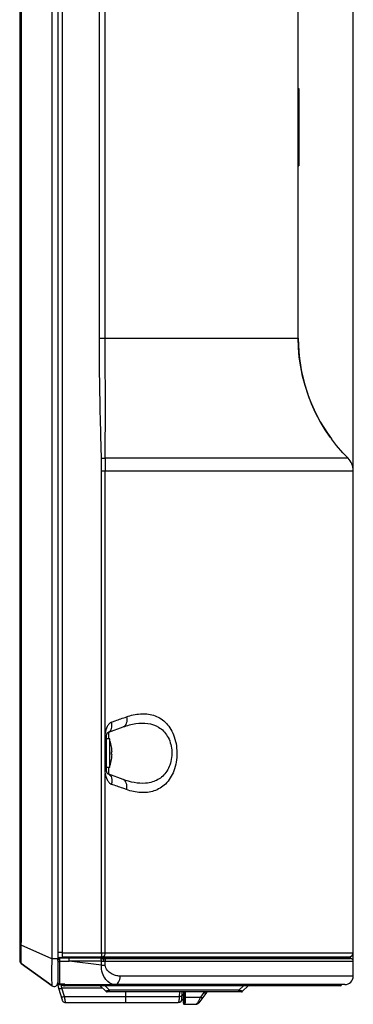
# Model space of a CAD drawing. Units: millimetres. Extents: x 0 to 6706, y 0 to 5182.
# Drawn here: x 3423 to 3517, y 1894 to 2169 of the extents above; entities that cross this region are included whole.
import ezdxf

# ---------------------------------------------------------------- set-up
doc = ezdxf.new("R2010")
doc.units = ezdxf.units.MM
doc.header["$LTSCALE"] = 368.808
doc.layers.get('0').update_dxf_attribs({"linetype": 'CONTINUOUS'})
for name, color, linetype in [('3_ALL_AXES', 7, 'CONTINUOUS'), ('7_ALL_FEATURES', 7, 'CONTINUOUS'), ('DEF_DRAFT_DIM', 7, 'CONTINUOUS')]:
    doc.layers.add(name, color=color, linetype=linetype)
doc.styles.get("Standard").update_dxf_attribs({"font": 'txt', "width": 0.8})
doc.dimstyles.new('DIMSTYLE_1', dxfattribs={"dimtxt": 25, "dimasz": 3, "dimexe": 0.8, "dimexo": 0.2, "dimgap": 6.25, "dimtad": 1, "dimdsep": 46, "dimtxsty": 'Standard', "dimblk": 'OPEN', "dimblk1": 'OPEN', "dimblk2": 'OPEN', "dimcen": 0.09, "dimazin": 2, "dimtp": 0.1, "dimtm": 0.1, "dimtfac": 1, "dimtdec": 0, "dimtofl": 0, "dimtmove": 0, "dimatfit": 3, "dimldrblk": 'OPEN', "dimfxl": 0, "dimtolj": 1, "dimarcsym": 0})

# ---------------------------------------------------------------- blocks, each defined once
blk = doc.blocks.new('_OPEN')
at = {"color": 0, "linetype": 'ByBlock'}
for p, q in [((0, 0), (-1, 0.117)), ((-1, -0.117), (0, 0)), ((-1, 0), (0, 0))]:
    blk.add_line(p, q, dxfattribs=at)
blk = doc.blocks.new('*D15')
at = {"layer": 'DEF_DRAFT_DIM', "color": 2, "linetype": 'Continuous', "transparency": 16777216}
for p, q in [((3423.17, 3002.33), (3423.17, 3144.72)), ((3423.17, 3143.92), (3469.84, 3143.92)), ((3516.51, 3143.92), (3469.84, 3143.92)), ((3516.51, 2043.18), (3516.51, 3144.72))]:
    blk.add_line(p, q, dxfattribs=at)
at = {"layer": 'DEF_DRAFT_DIM', "color": 2, "linetype": 'Continuous', "transparency": 16777216, "xscale": 3, "yscale": 3, "zscale": 3, "rotation": 180}
blk.add_blockref('_OPEN', (3423.17, 3143.92), dxfattribs=at)
at = {"layer": 'DEF_DRAFT_DIM', "color": 2, "linetype": 'Continuous', "transparency": 16777216, "xscale": 3, "yscale": 3, "zscale": 3}
blk.add_blockref('_OPEN', (3516.51, 3143.92), dxfattribs=at)
at = {"layer": 'DEF_DRAFT_DIM', "color": 2, "linetype": 'Continuous', "transparency": 16777216, "insert": (3470.98, 3175.17), "char_height": 25, "width": 80, "attachment_point": 2, "line_spacing_factor": 0.9}
blk.add_mtext('93.3', dxfattribs=at)

msp = doc.modelspace()

# ---------------------------------------------------------------- linework, layer by layer
at = {"color": 7, "linetype": 'Continuous'}
for p, q in [((3447.66, 1906.604), (3447.811, 1906.827)), ((3433.832, 1899.569), (3433.835, 1899.432)), ((3433.835, 1899.432), (3433.836, 1899.399)), ((3433.836, 1899.399), (3433.837, 1899.363)), ((3433.837, 1899.363), (3433.838, 1899.345)), ((3433.838, 1899.345), (3433.839, 1899.326)), ((3433.839, 1899.326), (3433.84, 1899.307)), ((3433.84, 1899.307), (3433.841, 1899.287)), ((3433.841, 1899.287), (3433.842, 1899.268)), ((3433.842, 1899.268), (3433.843, 1899.247)), ((3433.843, 1899.247), (3433.845, 1899.226)), ((3433.845, 1899.226), (3433.847, 1899.204)), ((3433.847, 1899.204), (3433.848, 1899.182)), ((3433.848, 1899.182), (3433.85, 1899.159)), ((3433.85, 1899.159), (3433.853, 1899.135)), ((3433.853, 1899.135), (3433.855, 1899.111)), ((3433.855, 1899.111), (3433.858, 1899.086)), ((3433.858, 1899.086), (3433.861, 1899.059)), ((3433.861, 1899.059), (3433.864, 1899.033)), ((3433.864, 1899.033), (3433.867, 1899.005)), ((3433.867, 1899.005), (3433.871, 1898.976)), ((3433.871, 1898.976), (3433.874, 1898.946)), ((3433.874, 1898.946), (3433.879, 1898.915)), ((3433.879, 1898.915), (3433.883, 1898.882)), ((3433.883, 1898.882), (3433.888, 1898.848)), ((3433.888, 1898.848), (3433.894, 1898.813)), ((3433.894, 1898.813), (3433.9, 1898.776)), ((3433.9, 1898.776), (3433.906, 1898.737)), ((3433.906, 1898.737), (3433.914, 1898.696)), ((3433.914, 1898.696), (3433.922, 1898.653)), ((3433.922, 1898.653), (3433.93, 1898.608)), ((3433.93, 1898.608), (3433.94, 1898.56)), ((3433.94, 1898.56), (3433.951, 1898.507)), ((3433.951, 1898.507), (3433.964, 1898.451)), ((3433.964, 1898.451), (3433.977, 1898.398)), ((3433.977, 1898.398), (3433.989, 1898.35)), ((3433.989, 1898.35), (3434.001, 1898.306)), ((3434.001, 1898.306), (3434.013, 1898.263)), ((3434.013, 1898.263), (3434.024, 1898.224)), ((3434.024, 1898.224), (3434.033, 1898.194)), ((3434.031, 1898.199), (3434.033, 1898.194)), ((3434.043, 1898.158), (3435.042, 1894.831)), ((3446.371, 1898.158), (3434.99, 1898.158)), ((3435.696, 1895.804), (3435.001, 1898.12)), ((3452.845, 1894.119), (3452.845, 1897.118)), ((3467.888, 1897.118), (3467.819, 1895.804)), ((3468.541, 1895.02), (3468.651, 1897.118)), ((3435.696, 1895.804), (3467.819, 1895.804)), ((3435.999, 1894.118), (3467.545, 1894.118)), ((3468.432, 1894.569), (3468.44, 1894.586)), ((3468.44, 1894.586), (3468.467, 1894.643)), ((3468.45, 1894.607), (3468.455, 1894.616)), ((3468.455, 1894.616), (3468.497, 1894.737)), ((3468.467, 1894.643), (3468.489, 1894.704)), ((3468.489, 1894.704), (3468.507, 1894.768)), ((3468.507, 1894.77), (3468.532, 1894.907)), ((3468.507, 1894.768), (3468.521, 1894.834)), ((3468.521, 1894.834), (3468.531, 1894.901)), ((3468.531, 1894.901), (3468.538, 1894.971)), ((3468.532, 1894.913), (3468.535, 1894.941)), ((3468.532, 1894.907), (3468.532, 1894.913)), ((3468.538, 1894.971), (3468.541, 1895.02))]:
    msp.add_line(p, q, dxfattribs=at)
for centre, radius, start, end in [((3437.193, 1899.481), 3.358, 183.19273, 183.31133), ((3439.279, 1899.665), 5.452, 186.5066, 189.14929), ((3439.256, 1899.661), 5.429, 189.15123, 189.27172), ((3439.303, 1899.668), 5.476, 189.26856, 191.5802), ((3437.226, 1899.202), 3.348, 194.28531, 194.50619), ((3434.292, 1898.276), 0.272, 197.622, 198.33032), ((3450.469, 1902.769), 16.151, 196.5868, 196.72826), ((3467.696, 1894.96), 0.833, 288.83787, 332.05892)]:
    msp.add_arc(centre, radius, start, end, dxfattribs=at)
for points, knots in [([(3433.833, 1899.507), (3433.833, 1899.506), (3433.841, 1899.503), (3433.846, 1899.503), (3433.851, 1899.503)], [0, 0, 0, 0, 0.2109607, 1, 1, 1, 1]), ([(3433.841, 1899.287), (3433.841, 1899.283), (3433.845, 1899.211), (3433.853, 1899.128), (3433.862, 1899.047)], [0, 0, 0, 0, 0.054151, 1, 1, 1, 1]), ([(3433.938, 1898.569), (3433.952, 1898.502), (3433.967, 1898.437), (3433.982, 1898.378), (3433.982, 1898.376)], [0, 0, 0, 0, 0.9680505, 1, 1, 1, 1]), ([(3434.044, 1898.158), (3434.057, 1898.12), (3434.098, 1898.053), (3434.211, 1898.022), (3434.39, 1898.002), (3434.663, 1898.032), (3434.885, 1898.089), (3435.001, 1898.12)], [0, 0, 0, 0, 0.1176369, 0.208032, 0.3294382, 0.6473083, 1, 1, 1, 1]), ([(3434.116, 1898.091), (3434.162, 1898.068), (3434.288, 1898.047), (3434.583, 1898.054), (3434.824, 1898.114), (3434.99, 1898.158)], [0, 0, 0, 0, 0.1732104, 0.418731, 1, 1, 1, 1]), ([(3434.99, 1898.158), (3434.949, 1898.295), (3434.91, 1898.583), (3434.87, 1898.868), (3434.857, 1899.014)], [0, 0, 0, 0, 0.4923476, 1, 1, 1, 1]), ([(3434.738, 1895.843), (3434.75, 1895.804), (3434.793, 1895.738), (3434.905, 1895.706), (3435.085, 1895.687), (3435.357, 1895.717), (3435.579, 1895.773), (3435.696, 1895.804)], [0, 0, 0, 0, 0.1180546, 0.2078532, 0.3296871, 0.6470239, 1, 1, 1, 1]), ([(3435.043, 1894.831), (3435.067, 1894.754), (3435.123, 1894.564), (3435.368, 1894.27), (3435.72, 1894.12), (3435.918, 1894.12), (3435.999, 1894.119)], [0, 0, 0, 0, 0.2015992, 0.5000005, 0.7984018, 1, 1, 1, 1]), ([(3435.999, 1894.118), (3435.982, 1894.188), (3435.967, 1894.33), (3435.902, 1894.681), (3435.824, 1895.174), (3435.757, 1895.599), (3435.696, 1895.805)], [0, 0, 0, 0, 0.125029, 0.2500649, 0.625169, 1, 1, 1, 1]), ([(3467.82, 1895.804), (3467.812, 1895.661), (3467.795, 1895.373), (3467.76, 1895.014), (3467.724, 1894.728), (3467.691, 1894.516), (3467.657, 1894.333), (3467.614, 1894.208), (3467.58, 1894.122), (3467.545, 1894.118)], [0, 0, 0, 0, 0.2504487, 0.5008906, 0.6261165, 0.7513394, 0.8765361, 0.9391307, 1, 1, 1, 1]), ([(3467.965, 1894.171), (3467.952, 1894.167), (3467.864, 1894.139), (3467.723, 1894.118), (3467.596, 1894.119), (3467.545, 1894.118)], [0, 0, 0, 0, 0.0943498, 0.6337426, 1, 1, 1, 1]), ([(3468.596, 1896.078), (3468.593, 1896.04), (3468.571, 1895.972), (3468.484, 1895.919), (3468.347, 1895.86), (3468.12, 1895.815), (3467.926, 1895.808), (3467.819, 1895.805)], [0, 0, 0, 0, 0.1294556, 0.2210927, 0.3370592, 0.637134, 1, 1, 1, 1]), ([(3468.544, 1895.066), (3468.542, 1895.038), (3468.537, 1894.935), (3468.516, 1894.766), (3468.464, 1894.629), (3468.432, 1894.569)], [0, 0, 0, 0, 0.1672013, 0.6132115, 1, 1, 1, 1])]:
    msp.add_open_spline(points, degree=3, knots=knots, dxfattribs=at)
for points in [[(3433.834, 1899.508), (3433.835, 1899.439), (3433.836, 1899.372), (3433.84, 1899.294)], [(3433.985, 1898.364), (3434.001, 1898.304), (3434.016, 1898.251), (3434.032, 1898.199)], [(3434.034, 1898.191), (3434.042, 1898.164), (3434.056, 1898.138), (3434.076, 1898.119)], [(3434.076, 1898.119), (3434.088, 1898.107), (3434.102, 1898.098), (3434.116, 1898.091)], [(3435.043, 1894.831), (3435.066, 1894.755), (3435.089, 1894.68), (3435.126, 1894.605)], [(3435.786, 1894.13), (3435.858, 1894.12), (3435.928, 1894.12), (3435.999, 1894.119)]]:
    msp.add_open_spline(points, degree=3, dxfattribs=at)
at = {"layer": '3_ALL_AXES', "color": 7, "linetype": 'Continuous'}
for p, q in [((3448.411, 1967.918), (3447.411, 1967.918)), ((3448.411, 1959.918), (3448.411, 1967.918)), ((3448.411, 1959.918), (3447.411, 1959.918)), ((3516.511, 1940.618), (3516.511, 1945.918)), ((3423.21, 1910.466), (3423.206, 1910.245)), ((3423.213, 1910.801), (3423.21, 1910.466)), ((3423.214, 1910.947), (3423.213, 1910.801)), ((3423.19, 1905.963), (3423.195, 1905.884)), ((3423.195, 1905.884), (3423.198, 1905.847)), ((3423.198, 1905.847), (3423.201, 1905.808)), ((3423.201, 1905.808), (3423.206, 1905.768)), ((3423.206, 1905.768), (3423.212, 1905.724)), ((3423.212, 1905.724), (3423.221, 1905.674)), ((3423.221, 1905.674), (3423.235, 1905.615)), ((3423.235, 1905.615), (3423.256, 1905.546)), ((3423.256, 1905.546), (3423.286, 1905.467)), ((3423.286, 1905.467), (3423.328, 1905.381)), ((3423.328, 1905.381), (3423.384, 1905.291)), ((3423.384, 1905.291), (3423.454, 1905.201)), ((3423.454, 1905.201), (3423.538, 1905.116)), ((3423.538, 1905.116), (3423.546, 1905.109)), ((3423.62, 1905.049), (3432.224, 1898.809)), ((3434.421, 1906.118), (3433.811, 1906.118)), ((3440.511, 1906.918), (3440.511, 1906.751)), ((3442.311, 1906.918), (3442.311, 1906.726)), ((3445.811, 1906.918), (3445.811, 1906.667)), ((3446.811, 1906.918), (3447.811, 1906.918)), ((3446.811, 1906.918), (3446.811, 1906.623)), ((3516.511, 1901.518), (3516.511, 1905.659)), ((3433.811, 1899.647), (3433.811, 1899.618)), ((3475.214, 1896.647), (3473.31, 1894.03)), ((3485.204, 1897.118), (3484.523, 1897.118)), ((3512.515, 1898.818), (3487.111, 1898.818)), ((3512.91, 1898.818), (3512.711, 1898.818)), ((3514.111, 1899.118), (3514.011, 1899.118)), ((3469.049, 1893.913), (3469.011, 1896.118)), ((3469.349, 1893.618), (3472.502, 1893.618))]:
    msp.add_line(p, q, dxfattribs=at)
for centre, radius, start, end in [((3548.584, 2080.118), 47.473, 180, 216.39752), ((3438.502, 1963.918), 10.508, 9.66335, 19.45516), ((3438.502, 1963.918), 10.508, 340.54484, 350.33665), ((3432.811, 1899.618), 1, 234.04692, 360), ((3514.111, 1901.518), 2.4, 270, 360), ((3485.204, 1897.618), 0.5, 270, 315), ((3512.91, 1899.118), 0.3, 270, 357), ((3469.349, 1893.918), 0.3, 181, 270), ((3472.502, 1894.618), 1, 270, 323.97263)]:
    msp.add_arc(centre, radius, start, end, dxfattribs=at)
at = {"layer": '7_ALL_FEATURES', "color": 7, "linetype": 'Continuous'}
for p, q in [((3433.811, 3010.918), (3433.811, 1899.618)), ((3435.045, 3011.41), (3435.045, 1908.218)), ((3432.155, 3004.138), (3432.155, 1906.394)), ((3423.213, 2998.505), (3423.213, 1910.801)), ((3423.558, 2998.344), (3423.558, 1910.947)), ((3445.478, 2080.118), (3445.478, 2998.583)), ((3447.111, 2080.118), (3447.111, 2998.583)), ((3501.111, 2080.118), (3501.111, 2695.318)), ((3501.111, 2150.069), (3501.311, 2150.069)), ((3501.311, 2150.069), (3501.311, 2128.418)), ((3501.111, 2128.418), (3501.311, 2128.418)), ((3445.478, 2080.118), (3501.111, 2080.118)), ((3501.18, 2077.555), (3501.111, 2080.118)), ((3501.405, 2074.84), (3501.18, 2077.555)), ((3501.786, 2072.142), (3501.405, 2074.84)), ((3502.321, 2069.469), (3501.786, 2072.142)), ((3503.008, 2066.833), (3502.321, 2069.469)), ((3503.845, 2064.241), (3503.008, 2066.833)), ((3504.828, 2061.704), (3503.845, 2064.241)), ((3505.954, 2059.23), (3504.828, 2061.704)), ((3507.218, 2056.826), (3505.954, 2059.23)), ((3508.617, 2054.5), (3507.218, 2056.826)), ((3510.031, 2052.418), (3508.617, 2054.5)), ((3511.8, 2050.108), (3510.372, 2051.949)), ((3513.576, 2048.054), (3511.8, 2050.108)), ((3515.044, 2046.522), (3447.064, 2046.522)), ((3515.044, 2046.522), (3513.576, 2048.054)), ((3446.097, 2042.983), (3516.511, 2042.984)), ((3446.097, 1908.018), (3446.097, 2042.983)), ((3447.043, 1969.558), (3447.043, 2042.984)), ((3516.511, 1901.518), (3516.511, 2042.984)), ((3448.069, 1969.808), (3452.121, 1971.283)), ((3447.007, 1968.868), (3447.411, 1968.868)), ((3447.007, 1968.868), (3447.007, 1958.969)), ((3447.411, 1968.868), (3447.411, 1958.969)), ((3448.069, 1967.918), (3448.069, 1969.808)), ((3448.856, 1965.679), (3448.862, 1965.682)), ((3448.856, 1964.268), (3448.999, 1964.268)), ((3448.999, 1963.568), (3448.856, 1963.568)), ((3448.862, 1962.154), (3448.856, 1962.158)), ((3447.411, 1958.969), (3447.007, 1958.969)), ((3447.043, 1908.018), (3447.043, 1958.279)), ((3448.069, 1958.029), (3448.069, 1959.918)), ((3452.121, 1956.554), (3448.069, 1958.029)), ((3423.21, 1910.466), (3423.197, 1909.806)), ((3423.213, 1910.801), (3423.21, 1910.466)), ((3423.558, 1910.947), (3423.214, 1910.947)), ((3423.177, 1907.706), (3423.176, 1907.011)), ((3423.182, 1908.577), (3423.177, 1907.706)), ((3423.189, 1909.253), (3423.182, 1908.577)), ((3423.197, 1909.806), (3423.189, 1909.253)), ((3432.155, 1906.394), (3423.55, 1910.223)), ((3433.811, 1908.218), (3435.111, 1908.218)), ((3435.111, 1906.918), (3435.111, 1908.218)), ((3435.111, 1908.018), (3516.511, 1908.018)), ((3516.411, 1907.561), (3516.467, 1907.709)), ((3516.467, 1907.709), (3516.5, 1907.864)), ((3516.5, 1907.864), (3516.511, 1908.018)), ((3423.176, 1907.011), (3423.178, 1906.642)), ((3423.178, 1906.642), (3423.18, 1906.414)), ((3423.18, 1906.414), (3423.181, 1906.284)), ((3423.181, 1906.284), (3423.184, 1906.17)), ((3423.184, 1906.17), (3423.186, 1906.071)), ((3423.186, 1906.071), (3423.188, 1906.026)), ((3423.188, 1906.026), (3423.189, 1905.984)), ((3423.189, 1905.984), (3423.191, 1905.945)), ((3423.191, 1905.945), (3423.193, 1905.908)), ((3423.193, 1905.908), (3423.196, 1905.871)), ((3423.196, 1905.871), (3423.199, 1905.834)), ((3423.199, 1905.834), (3423.202, 1905.796)), ((3423.202, 1905.796), (3423.208, 1905.754)), ((3423.208, 1905.754), (3423.215, 1905.707)), ((3423.215, 1905.707), (3423.226, 1905.653)), ((3423.226, 1905.653), (3423.242, 1905.591)), ((3423.242, 1905.591), (3423.264, 1905.521)), ((3423.264, 1905.521), (3423.297, 1905.443)), ((3423.297, 1905.443), (3423.341, 1905.358)), ((3423.341, 1905.358), (3423.398, 1905.271)), ((3423.398, 1905.271), (3423.469, 1905.184)), ((3423.469, 1905.184), (3423.552, 1905.103)), ((3423.552, 1905.103), (3423.62, 1905.049)), ((3432.224, 1898.809), (3423.62, 1905.049)), ((3433.811, 1906.394), (3432.155, 1906.394)), ((3434.411, 1899.315), (3434.411, 1905.605)), ((3434.421, 1899.234), (3434.421, 1906.043)), ((3434.423, 1906.456), (3434.429, 1906.754)), ((3434.429, 1906.754), (3434.502, 1906.763)), ((3434.519, 1906.836), (3434.442, 1906.516)), ((3445.936, 1906.483), (3434.442, 1906.516)), ((3434.519, 1906.836), (3445.508, 1906.681)), ((3435.111, 1906.918), (3515.411, 1906.918)), ((3446.022, 1905.687), (3437.04, 1905.715)), ((3446.022, 1904.592), (3437.04, 1905.715)), ((3447.226, 1906.605), (3445.508, 1906.681)), ((3445.508, 1906.681), (3446.325, 1906.489)), ((3446.022, 1904.592), (3446.022, 1905.687)), ((3446.69, 1906.484), (3515.753, 1906.458)), ((3446.69, 1906.484), (3449.601, 1906.48)), ((3447.107, 1905.687), (3516.511, 1905.659)), ((3447.107, 1905.687), (3450.051, 1905.683)), ((3447.107, 1904.592), (3447.107, 1905.687)), ((3447.506, 1906.603), (3447.226, 1906.605)), ((3447.811, 1906.605), (3447.811, 1906.918)), ((3448.369, 1906.626), (3448.629, 1906.778)), ((3448.614, 1906.674), (3448.589, 1906.659)), ((3448.629, 1906.683), (3448.617, 1906.669)), ((3448.629, 1906.918), (3448.629, 1906.683)), ((3449.601, 1906.48), (3455.438, 1906.474)), ((3450.051, 1905.683), (3452.996, 1905.679)), ((3452.996, 1905.679), (3458.912, 1905.674)), ((3455.438, 1906.474), (3467.354, 1906.466)), ((3458.912, 1905.674), (3471.044, 1905.667)), ((3467.354, 1906.466), (3479.798, 1906.462)), ((3471.044, 1905.667), (3483.685, 1905.663)), ((3479.798, 1906.462), (3515.753, 1906.458)), ((3483.685, 1905.663), (3516.511, 1905.659)), ((3509.461, 1906.657), (3511.961, 1906.657)), ((3511.961, 1906.918), (3511.961, 1906.657)), ((3515.753, 1906.458), (3511.961, 1906.657)), ((3512.227, 1906.918), (3512.227, 1906.643)), ((3512.747, 1906.918), (3512.747, 1906.616)), ((3513.811, 1906.918), (3513.811, 1906.56)), ((3515.411, 1906.918), (3515.564, 1906.929)), ((3515.564, 1906.929), (3515.716, 1906.961)), ((3515.716, 1906.961), (3515.863, 1907.016)), ((3515.863, 1907.016), (3516.002, 1907.09)), ((3516.002, 1907.09), (3516.129, 1907.185)), ((3516.129, 1907.185), (3516.241, 1907.296)), ((3516.241, 1907.296), (3516.336, 1907.423)), ((3516.336, 1907.423), (3516.411, 1907.561)), ((3446.022, 1904.592), (3447.107, 1904.592)), ((3516.511, 1901.518), (3451.268, 1901.518)), ((3434.411, 1899.134), (3435.404, 1899.128)), ((3434.411, 1899.118), (3434.411, 1899.125)), ((3434.511, 1899.118), (3434.411, 1899.118)), ((3435.759, 1899.217), (3434.421, 1899.234)), ((3435.3, 1898.882), (3434.511, 1899.12)), ((3434.511, 1899.12), (3434.511, 1899.118)), ((3434.511, 1899.118), (3435.3, 1898.882)), ((3435.759, 1899.216), (3434.512, 1899.233)), ((3435.331, 1898.873), (3435.3, 1898.882)), ((3435.3, 1898.882), (3435.3, 1898.882)), ((3512.91, 1898.818), (3435.732, 1898.818)), ((3513.21, 1899.103), (3435.758, 1899.103)), ((3445.711, 1898.818), (3447.264, 1897.265)), ((3447.073, 1898.818), (3448.299, 1897.592)), ((3485.204, 1897.118), (3447.618, 1897.118)), ((3484.523, 1897.592), (3448.299, 1897.592)), ((3448.299, 1897.118), (3448.299, 1897.592)), ((3514.111, 1899.118), (3448.589, 1899.118)), ((3449.058, 1899.103), (3449.058, 1899.118)), ((3449.665, 1899.103), (3449.665, 1899.118)), ((3469.011, 1897.118), (3469.011, 1896.118)), ((3469.101, 1894.487), (3469.055, 1897.118)), ((3469.064, 1897.118), (3469.103, 1894.843)), ((3469.076, 1897.118), (3469.094, 1895.734)), ((3469.447, 1897.118), (3469.468, 1895.642)), ((3475.214, 1896.647), (3473.31, 1894.03)), ((3474.725, 1896.91), (3473.791, 1895.642)), ((3484.523, 1897.592), (3485.749, 1898.818)), ((3484.523, 1897.118), (3484.523, 1897.592)), ((3485.557, 1897.265), (3487.111, 1898.818)), ((3469.054, 1893.969), (3469.011, 1896.45)), ((3469.049, 1893.915), (3469.011, 1896.118)), ((3469.468, 1895.642), (3473.791, 1895.642)), ((3469.349, 1893.618), (3472.502, 1893.618))]:
    msp.add_line(p, q, dxfattribs=at)
for centre, radius, start, end in [((3431.833, 2553.878), 507.585, 271.60592, 271.71954), ((3692.112, 2043.271), 245.069, 179.23997, 180.06718), ((3511.511, 2042.984), 5, 0, 45.04142), ((3448.411, 1968.868), 1, 110, 180), ((3438.502, 1963.918), 10.503, 1.90976, 9.65156), ((3437.483, 1963.918), 11.379, 358.23732, 1.76268), ((3438.502, 1963.918), 10.503, 350.34844, 358.09024), ((3448.411, 1958.969), 1, 180, 250), ((3390.645, 1910.963), 32.913, 358.71176, 359.97207), ((3437.431, 1908.015), 8.666, 357.97147, 0.02084), ((3515.411, 1908.018), 1.1, 270, 360), ((3423.655, 2899.456), 993.832, 270.620666, 270.771694), ((3445.989, 1923.532), 17.049, 269.82094, 271.12485), ((3446.112, 1943.634), 37.948, 269.86422, 270.8608), ((3446.724, 1921.77), 15.286, 268.50358, 269.8715), ((3447.154, 1938.891), 33.203, 269.18602, 269.91807), ((3448.382, 1906.58), 0.6, 162.66456, 177.70304), ((3515.711, 1905.659), 0.8, 0, 87), ((3432.811, 1899.618), 1, 234.04692, 360), ((3434.43, 1899.932), 0.619, 181.24904, 190.95866), ((3434.426, 1899.743), 0.616, 180.07642, 199.77233), ((3434.411, 1899.718), 0.6, 189.99998, 270), ((3514.111, 1901.518), 2.4, 270, 360), ((3435.731, 1900.318), 1.5, 253.30076, 270), ((3435.732, 1900.316), 1.498, 254.46277, 257.63715), ((3435.732, 1900.315), 1.497, 257.63703, 259.00461), ((3435.731, 1900.314), 1.496, 259.0048, 260.84182), ((3435.732, 1900.316), 1.497, 260.84216, 264.41199), ((3435.758, 1900.303), 1.2, 258.2176, 269.98563), ((3435.732, 1900.317), 1.499, 264.41385, 269.26743), ((3435.732, 1900.314), 1.496, 269.2682, 269.99994), ((3449.434, 2857.071), 957.953, 269.182082, 269.949444), ((3447.618, 1897.618), 0.5, 225, 270), ((3480.358, 1892.761), 6.996, 141.44125, 143.62628), ((3480.066, 1893.118), 6, 138.14993, 143.97263), ((3485.204, 1897.618), 0.5, 270, 315), ((3512.91, 1899.118), 0.3, 270, 357), ((3469.349, 1893.918), 0.3, 181, 270), ((3322.078, 1893.785), 147.03, 0.41256, 0.75966), ((3472.502, 1894.618), 1, 270, 323.97263)]:
    msp.add_arc(centre, radius, start, end, dxfattribs=at)
for points, knots in [([(3446.058, 2046.492), (3445.903, 2052.096), (3445.591, 2063.302), (3445.478, 2074.513), (3445.478, 2080.118)], [0, 0, 0, 0, 0.5000018, 1, 1, 1, 1]), ([(3448.838, 1972.627), (3449.198, 1972.752), (3450.606, 1973.243), (3452.014, 1973.735), (3453.063, 1974.102)], [0, 0, 0, 0, 0.2551837, 1, 1, 1, 1]), ([(3453.063, 1974.102), (3453.128, 1973.789), (3453.19, 1973.18), (3453.063, 1972.327), (3452.716, 1971.643), (3452.324, 1971.357), (3452.121, 1971.283)], [0, 0, 0, 0, 0.2991271, 0.5673747, 0.7976636, 1, 1, 1, 1]), ([(3453.063, 1974.102), (3454.307, 1974.537), (3456.818, 1975.117), (3460.682, 1974.802), (3464.196, 1972.767), (3466.597, 1968.914), (3467.435, 1964.027), (3466.664, 1959.117), (3464.329, 1955.204), (3461.926, 1953.738), (3460.741, 1953.348)], [0, 0, 0, 0, 0.1161255, 0.2243125, 0.333832, 0.4607062, 0.6110874, 0.7621551, 0.890083, 1, 1, 1, 1]), ([(3448.838, 1972.627), (3448.574, 1972.535), (3448.107, 1972.132), (3447.479, 1971.089), (3447.152, 1970.185), (3447.043, 1969.558)], [0, 0, 0, 0, 0.2290695, 0.4785925, 1, 1, 1, 1]), ([(3448.069, 1969.808), (3448.257, 1969.877), (3448.622, 1970.166), (3448.913, 1970.85), (3448.995, 1971.702), (3448.912, 1972.312), (3448.838, 1972.627)], [0, 0, 0, 0, 0.1914321, 0.4182979, 0.6911954, 1, 1, 1, 1]), ([(3452.121, 1971.283), (3453.258, 1971.696), (3455.518, 1972.324), (3458.963, 1972.468), (3462.252, 1971.408), (3464.848, 1968.71), (3465.991, 1964.806), (3465.532, 1960.7), (3463.497, 1957.377), (3461.381, 1956.188), (3460.339, 1955.868)], [0, 0, 0, 0, 0.1251175, 0.2409242, 0.3521862, 0.4717159, 0.6122583, 0.7593641, 0.8872402, 1, 1, 1, 1]), ([(3447.043, 1958.279), (3447.152, 1957.652), (3447.479, 1956.748), (3448.107, 1955.705), (3448.574, 1955.302), (3448.838, 1955.21)], [0, 0, 0, 0, 0.5214077, 0.7709308, 1, 1, 1, 1]), ([(3448.069, 1958.029), (3448.257, 1957.96), (3448.622, 1957.671), (3448.913, 1956.987), (3448.995, 1956.135), (3448.912, 1955.525), (3448.838, 1955.21)], [0, 0, 0, 0, 0.1914301, 0.4182957, 0.6911942, 1, 1, 1, 1]), ([(3453.063, 1953.735), (3452.718, 1953.856), (3451.31, 1954.348), (3449.902, 1954.839), (3448.838, 1955.21)], [0, 0, 0, 0, 0.2447944, 1, 1, 1, 1]), ([(3453.063, 1953.735), (3453.128, 1954.048), (3453.19, 1954.657), (3453.063, 1955.509), (3452.716, 1956.193), (3452.324, 1956.48), (3452.121, 1956.554)], [0, 0, 0, 0, 0.2991271, 0.5673747, 0.7976636, 1, 1, 1, 1]), ([(3460.339, 1955.868), (3459.71, 1955.674), (3456.948, 1955.19), (3454.115, 1955.828), (3452.121, 1956.554)], [0, 0, 0, 0, 0.2365021, 1, 1, 1, 1]), ([(3460.741, 1953.348), (3459.552, 1952.956), (3456.893, 1952.7), (3454.332, 1953.291), (3453.063, 1953.735)], [0, 0, 0, 0, 0.4821929, 1, 1, 1, 1]), ([(3423.55, 1910.223), (3423.501, 1910.225), (3423.42, 1910.23), (3423.303, 1910.23), (3423.254, 1910.245), (3423.206, 1910.237), (3423.206, 1910.245)], [0, 0, 0, 0, 0.4215478, 0.7372602, 0.9328624, 1, 1, 1, 1]), ([(3423.55, 1910.223), (3423.513, 1909.583), (3423.481, 1908.653), (3423.463, 1907.468), (3423.462, 1906.707), (3423.475, 1906.075), (3423.497, 1905.578), (3423.538, 1905.264), (3423.575, 1905.081), (3423.62, 1905.049)], [0, 0, 0, 0, 0.3700458, 0.5373186, 0.6851214, 0.8088226, 0.9040543, 0.9680335, 1, 1, 1, 1]), ([(3446.091, 1907.708), (3446.087, 1907.603), (3446.077, 1907.415), (3446.049, 1907.159), (3446.021, 1907.018), (3445.986, 1906.918), (3445.963, 1906.918)], [0, 0, 0, 0, 0.392147, 0.7065981, 0.9131391, 1, 1, 1, 1]), ([(3447.043, 1908.018), (3447.043, 1907.877), (3447.012, 1907.463), (3446.711, 1906.918), (3446.413, 1906.918)], [0, 0, 0, 0, 0.3214441, 1, 1, 1, 1]), ([(3432.155, 1906.394), (3432.13, 1905.443), (3432.108, 1904.06), (3432.097, 1902.299), (3432.098, 1901.176), (3432.108, 1900.245), (3432.125, 1899.604), (3432.148, 1899.214), (3432.166, 1899.015), (3432.188, 1898.891), (3432.206, 1898.822), (3432.224, 1898.809)], [0, 0, 0, 0, 0.3759635, 0.5458918, 0.6955394, 0.8196032, 0.9136158, 0.9482699, 0.9742851, 0.9914575, 1, 1, 1, 1]), ([(3433.811, 1905.649), (3433.811, 1905.633), (3433.901, 1905.633), (3433.998, 1905.612), (3434.197, 1905.609), (3434.334, 1905.605), (3434.411, 1905.605)], [0, 0, 0, 0, 0.0805712, 0.2971868, 0.6198323, 1, 1, 1, 1]), ([(3433.899, 1906.381), (3433.929, 1906.436), (3434.059, 1906.615), (3434.272, 1906.734), (3434.429, 1906.754)], [0, 0, 0, 0, 0.2836164, 1, 1, 1, 1]), ([(3434.421, 1906.043), (3434.421, 1906.069), (3434.423, 1906.163), (3434.425, 1906.256), (3434.428, 1906.324)], [0, 0, 0, 0, 0.2789155, 1, 1, 1, 1]), ([(3434.434, 1906.45), (3434.435, 1906.458), (3434.436, 1906.471), (3434.437, 1906.485), (3434.438, 1906.491)], [0, 0, 0, 0, 0.5486801, 1, 1, 1, 1]), ([(3434.438, 1906.491), (3434.439, 1906.496), (3434.44, 1906.504), (3434.441, 1906.512), (3434.442, 1906.516)], [0, 0, 0, 0, 0.582871, 1, 1, 1, 1]), ([(3437.04, 1905.715), (3437.041, 1905.891), (3437.037, 1906.132), (3436.997, 1906.39), (3436.979, 1906.486), (3436.958, 1906.508)], [0, 0, 0, 0, 0.6593679, 0.8838357, 1, 1, 1, 1]), ([(3446.022, 1905.687), (3446.023, 1905.783), (3446.019, 1905.962), (3446.005, 1906.206), (3445.977, 1906.368), (3445.959, 1906.466), (3445.936, 1906.483)], [0, 0, 0, 0, 0.3591747, 0.6703292, 0.8925104, 1, 1, 1, 1]), ([(3446.682, 1905.691), (3446.683, 1905.79), (3446.67, 1905.957), (3446.622, 1906.176), (3446.561, 1906.334), (3446.491, 1906.43), (3446.413, 1906.491), (3446.358, 1906.485), (3446.324, 1906.487)], [0, 0, 0, 0, 0.3113929, 0.5227756, 0.7007724, 0.8388956, 0.8935642, 1, 1, 1, 1]), ([(3446.69, 1906.484), (3446.749, 1906.475), (3447.038, 1906.311), (3447.107, 1905.941), (3447.107, 1905.687)], [0, 0, 0, 0, 0.1922997, 1, 1, 1, 1]), ([(3448.617, 1906.669), (3448.584, 1906.648), (3448.464, 1906.636), (3448.239, 1906.613), (3447.905, 1906.605), (3447.649, 1906.603), (3447.506, 1906.603)], [0, 0, 0, 0, 0.1048483, 0.3125394, 0.615379, 1, 1, 1, 1]), ([(3448.629, 1906.778), (3448.901, 1906.777), (3449.968, 1906.769), (3451.035, 1906.763), (3451.831, 1906.759)], [0, 0, 0, 0, 0.2547942, 1, 1, 1, 1]), ([(3451.831, 1906.759), (3461.446, 1906.704), (3480.657, 1906.669), (3499.869, 1906.659), (3509.466, 1906.657)], [0, 0, 0, 0, 0.5004747, 1, 1, 1, 1]), ([(3515.753, 1906.458), (3515.764, 1906.458), (3515.746, 1906.528), (3515.768, 1906.599), (3515.759, 1906.776), (3515.764, 1906.899), (3515.765, 1906.974)], [0, 0, 0, 0, 0.063203, 0.252015, 0.5651456, 1, 1, 1, 1]), ([(3449.751, 1899.118), (3448.792, 1899.118), (3447.296, 1900.296), (3446.213, 1902.382), (3445.982, 1903.834), (3446.022, 1904.592)], [0, 0, 0, 0, 0.4034691, 0.6806507, 1, 1, 1, 1]), ([(3451.268, 1901.518), (3450.84, 1901.518), (3449.963, 1901.655), (3448.714, 1902.202), (3447.579, 1903.102), (3447.107, 1904.077), (3447.107, 1904.592)], [0, 0, 0, 0, 0.2294938, 0.4691015, 0.723853, 1, 1, 1, 1]), ([(3434.411, 1899.315), (3434.275, 1899.317), (3433.995, 1899.422), (3433.848, 1899.68), (3433.822, 1899.814)], [0, 0, 0, 0, 0.499323, 1, 1, 1, 1]), ([(3433.847, 1899.534), (3433.888, 1899.421), (3434.043, 1899.213), (3434.29, 1899.134), (3434.411, 1899.134)], [0, 0, 0, 0, 0.5002127, 1, 1, 1, 1]), ([(3449.751, 1899.118), (3449.954, 1899.118), (3450.399, 1899.274), (3450.885, 1899.837), (3451.197, 1900.616), (3451.268, 1901.21), (3451.268, 1901.518)], [0, 0, 0, 0, 0.1966255, 0.4279763, 0.7009975, 1, 1, 1, 1]), ([(3435.3, 1898.882), (3435.309, 1898.88), (3435.327, 1898.925), (3435.34, 1898.948), (3435.349, 1898.97)], [0, 0, 0, 0, 0.2808406, 1, 1, 1, 1]), ([(3435.732, 1898.818), (3435.739, 1898.818), (3435.743, 1898.859), (3435.758, 1898.937), (3435.757, 1899.035), (3435.758, 1899.103)], [0, 0, 0, 0, 0.0811641, 0.2933686, 1, 1, 1, 1]), ([(3448.299, 1897.592), (3448.173, 1897.551), (3447.938, 1897.473), (3447.656, 1897.38), (3447.468, 1897.324), (3447.365, 1897.287), (3447.306, 1897.281), (3447.27, 1897.259), (3447.264, 1897.265)], [0, 0, 0, 0, 0.3652431, 0.686343, 0.8152493, 0.9142544, 0.9772614, 1, 1, 1, 1]), ([(3449.032, 1898.818), (3449.04, 1898.818), (3449.043, 1898.86), (3449.048, 1898.88), (3449.05, 1898.901)], [0, 0, 0, 0, 0.2757588, 1, 1, 1, 1]), ([(3449.05, 1898.901), (3449.051, 1898.915), (3449.056, 1898.982), (3449.058, 1899.05), (3449.058, 1899.103)], [0, 0, 0, 0, 0.2126266, 1, 1, 1, 1]), ([(3449.473, 1898.818), (3449.498, 1898.818), (3449.619, 1898.86), (3449.661, 1899.006), (3449.665, 1899.103)], [0, 0, 0, 0, 0.203259, 1, 1, 1, 1]), ([(3475.214, 1896.647), (3475.205, 1896.635), (3475.139, 1896.665), (3475.054, 1896.704), (3474.898, 1896.797), (3474.788, 1896.868), (3474.725, 1896.91)], [0, 0, 0, 0, 0.0790552, 0.2803908, 0.5949141, 1, 1, 1, 1]), ([(3485.557, 1897.265), (3485.551, 1897.259), (3485.516, 1897.281), (3485.457, 1897.287), (3485.353, 1897.324), (3485.165, 1897.38), (3484.884, 1897.473), (3484.648, 1897.551), (3484.523, 1897.592)], [0, 0, 0, 0, 0.0227357, 0.0857384, 0.1847425, 0.3136508, 0.6347554, 1, 1, 1, 1]), ([(3469.054, 1893.969), (3469.051, 1893.958), (3469.051, 1893.939), (3469.049, 1893.921), (3469.049, 1893.915)], [0, 0, 0, 0, 0.6672354, 1, 1, 1, 1]), ([(3469.352, 1893.62), (3469.276, 1893.62), (3469.117, 1893.681), (3469.051, 1893.838), (3469.049, 1893.915)], [0, 0, 0, 0, 0.4977698, 1, 1, 1, 1]), ([(3469.101, 1894.487), (3469.098, 1894.428), (3469.088, 1894.255), (3469.079, 1894.081), (3469.054, 1893.969)], [0, 0, 0, 0, 0.3417072, 1, 1, 1, 1]), ([(3469.37, 1893.681), (3469.292, 1893.677), (3469.128, 1893.733), (3469.056, 1893.892), (3469.054, 1893.969)], [0, 0, 0, 0, 0.5028291, 1, 1, 1, 1]), ([(3469.468, 1895.642), (3469.383, 1895.634), (3469.27, 1895.635), (3469.097, 1895.687), (3469.094, 1895.734)], [0, 0, 0, 0, 0.6436005, 1, 1, 1, 1]), ([(3469.449, 1894.257), (3469.369, 1894.247), (3469.207, 1894.275), (3469.105, 1894.418), (3469.101, 1894.487)], [0, 0, 0, 0, 0.5392128, 1, 1, 1, 1]), ([(3469.462, 1894.652), (3469.38, 1894.641), (3469.226, 1894.652), (3469.105, 1894.781), (3469.103, 1894.843)], [0, 0, 0, 0, 0.569364, 1, 1, 1, 1]), ([(3469.449, 1894.256), (3469.444, 1894.191), (3469.426, 1893.998), (3469.41, 1893.802), (3469.37, 1893.681)], [0, 0, 0, 0, 0.3403586, 1, 1, 1, 1]), ([(3469.462, 1894.652), (3469.462, 1894.617), (3469.459, 1894.485), (3469.456, 1894.353), (3469.449, 1894.256)], [0, 0, 0, 0, 0.2687094, 1, 1, 1, 1]), ([(3469.468, 1895.642), (3469.468, 1895.552), (3469.468, 1895.223), (3469.466, 1894.893), (3469.462, 1894.652)], [0, 0, 0, 0, 0.2704987, 1, 1, 1, 1]), ([(3473.791, 1895.642), (3473.65, 1895.376), (3473.385, 1894.889), (3473.054, 1894.323), (3472.821, 1893.965), (3472.688, 1893.781), (3472.592, 1893.672), (3472.527, 1893.618), (3472.502, 1893.618)], [0, 0, 0, 0, 0.3737441, 0.6896442, 0.8126073, 0.9063028, 0.9683884, 1, 1, 1, 1]), ([(3474.291, 1895.379), (3474.282, 1895.367), (3474.214, 1895.394), (3474.126, 1895.434), (3473.968, 1895.527), (3473.855, 1895.6), (3473.791, 1895.642)], [0, 0, 0, 0, 0.0806507, 0.2823002, 0.5963721, 1, 1, 1, 1]), ([(3469.352, 1893.62), (3469.352, 1893.62), (3469.351, 1893.618), (3469.35, 1893.619), (3469.349, 1893.619)], [0, 0, 0, 0, 0.5726034, 1, 1, 1, 1]), ([(3469.37, 1893.681), (3469.366, 1893.667), (3469.361, 1893.647), (3469.356, 1893.626), (3469.352, 1893.62)], [0, 0, 0, 0, 0.6681149, 1, 1, 1, 1])]:
    msp.add_open_spline(points, degree=3, knots=knots, dxfattribs=at)
for points in [[(3447.064, 2046.522), (3447.223, 2057.719), (3447.111, 2068.919), (3447.111, 2080.118)], [(3446.097, 2042.983), (3446.097, 2044.153), (3446.091, 2045.323), (3446.058, 2046.492)], [(3447.043, 1969.558), (3447.021, 1969.329), (3447.007, 1969.098), (3447.007, 1968.868)], [(3447.007, 1958.969), (3447.007, 1958.738), (3447.021, 1958.508), (3447.043, 1958.279)], [(3433.811, 1905.862), (3433.811, 1905.999), (3433.865, 1906.144), (3433.955, 1906.248)], [(3433.811, 1906.052), (3433.811, 1906.106), (3433.818, 1906.161), (3433.832, 1906.213)], [(3433.832, 1906.213), (3433.847, 1906.272), (3433.87, 1906.328), (3433.899, 1906.381)], [(3433.955, 1906.248), (3434.066, 1906.377), (3434.252, 1906.46), (3434.423, 1906.456)], [(3434.428, 1906.324), (3434.429, 1906.366), (3434.431, 1906.408), (3434.434, 1906.45)], [(3435.349, 1898.97), (3435.37, 1899.022), (3435.388, 1899.075), (3435.404, 1899.128)], [(3435.513, 1899.128), (3435.478, 1899.135), (3435.44, 1899.122), (3435.404, 1899.128)], [(3469.103, 1894.843), (3469.104, 1894.725), (3469.106, 1894.606), (3469.101, 1894.487)]]:
    msp.add_open_spline(points, degree=3, dxfattribs=at)

# ---------------------------------------------------------------- dimensions: what is measured, and where the dimension line sits
at = {"layer": 'DEF_DRAFT_DIM', "color": 2, "linetype": 'Continuous'}
dim = msp.add_linear_dim(base=(3423.175, 3143.925), p1=(3516.511, 2042.984), p2=(3423.175, 3002.133), angle=180, text='93.3', dimstyle='DIMSTYLE_1', dxfattribs=at)
dim.commit()
dim.dimension.update_dxf_attribs({"geometry": '*D15', "text_midpoint": (3471.602, 3143.925), "dimtype": 160})

doc.saveas('drawing.dxf')
